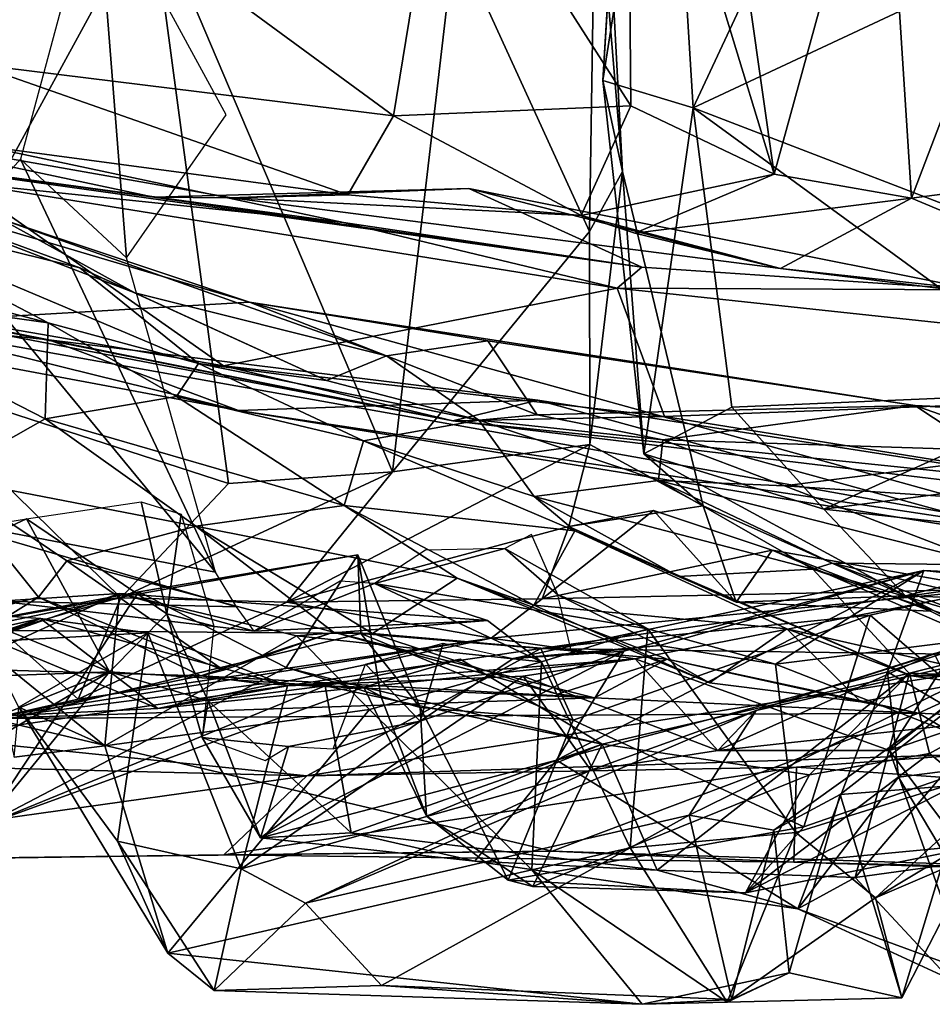
# Model space of a CAD drawing. Extents: x 0 to 36, y -0.2 to 1.2.
# Drawn here: x 16.7 to 17.4, y 0 to 0.7 of the extents above; entities that cross this region are included whole.
import ezdxf

# ---------------------------------------------------------------- set-up
doc = ezdxf.new("R2010")
doc.units = 0
doc.header["$MEASUREMENT"] = 0
doc.layers.add('1', color=7, linetype='CONTINUOUS')

msp = doc.modelspace()

# ---------------------------------------------------------------- linework, layer by layer
at = {"layer": '1', "color": 7}
for points in [[(16.708462, 0.640409, 0.587352), (16.764029, 0.776859, 0.559925), (16.586615, 0.940093, 0.580218)], [(17.187708, 0.911052, 7.814918), (17.206079, 0.610276, 7.838923), (17.143478, 0.629088, 7.794087)], [(17.187708, 0.911052, 7.814918), (17.143478, 0.629088, 7.794087), (17.15308, 0.78633, 7.784317)], [(17.187708, 0.911052, 7.814918), (17.337366, 0.890861, 7.833331), (17.206079, 0.610276, 7.838923)], [(17.032921, 0.815121, 0.509218), (17.163052, 0.61155, 0.615001), (17.16041, 0.898564, 0.607884)], [(17.220934, 0.855187, 0.772734), (17.16041, 0.898564, 0.607884), (17.262383, 0.564256, 0.880532)], [(17.16041, 0.898564, 0.607884), (17.163052, 0.61155, 0.615001), (17.262383, 0.564256, 0.880532)], [(17.206079, 0.610276, 7.838923), (17.337366, 0.890861, 7.833331), (17.417156, 0.708984, 7.827312)], [(17.220934, 0.855187, 0.772734), (17.262383, 0.564256, 0.880532), (17.338633, 0.842031, 0.964771)], [(17.338633, 0.842031, 0.964771), (17.262383, 0.564256, 0.880532), (17.357483, 0.547587, 0.983239)], [(17.338633, 0.842031, 0.964771), (17.357483, 0.547587, 0.983239), (17.452641, 0.797668, 1.001764)], [(16.651825, 0.425011, 7.634068), (16.649824, 0.826402, 7.666689), (16.830219, 0.752159, 7.653111)], [(16.99861, 0.604706, 0.527504), (17.032921, 0.815121, 0.509218), (16.764029, 0.776859, 0.559925)], [(17.032921, 0.815121, 0.509218), (16.99861, 0.604706, 0.527504), (17.163052, 0.61155, 0.615001)], [(17.451439, 0.559844, 1.019877), (17.452641, 0.797668, 1.001764), (17.357483, 0.547587, 0.983239)], [(17.134396, 0.524372, 7.490052), (17.040977, 0.728611, 7.554154), (17.138474, 0.790485, 7.524207)], [(17.138474, 0.790485, 7.524207), (17.157255, 0.566, 7.53355), (17.134396, 0.524372, 7.490052)], [(17.157255, 0.566, 7.53355), (17.138474, 0.790485, 7.524207), (17.14921, 0.718517, 7.648286)], [(17.14921, 0.718517, 7.648286), (17.15308, 0.78633, 7.784317), (17.143478, 0.629088, 7.794087)], [(16.708462, 0.640409, 0.587352), (16.99861, 0.604706, 0.527504), (16.764029, 0.776859, 0.559925)], [(16.813526, 0.506281, 5.822166), (16.79266, 0.770497, 5.814073), (16.740015, 0.574549, 5.813998)], [(16.882599, 0.605226, 5.788916), (16.79266, 0.770497, 5.814073), (16.813526, 0.506281, 5.822166)], [(16.651825, 0.425011, 7.634068), (16.830219, 0.752159, 7.653111), (16.88418, 0.349863, 7.600541)], [(16.997843, 0.357786, 7.536088), (16.830219, 0.752159, 7.653111), (17.040977, 0.728611, 7.554154)], [(16.997843, 0.357786, 7.536088), (16.88418, 0.349863, 7.600541), (16.830219, 0.752159, 7.653111)], [(16.997843, 0.357786, 7.536088), (17.040977, 0.728611, 7.554154), (17.134396, 0.524372, 7.490052)], [(17.14921, 0.718517, 7.648286), (17.143478, 0.629088, 7.794087), (17.157255, 0.566, 7.53355)], [(17.206079, 0.610276, 7.838923), (17.417156, 0.708984, 7.827312), (17.457258, 0.513698, 7.808314)], [(16.708462, 0.640409, 0.587352), (16.582289, 0.6013, 0.6607), (16.966955, 0.549894, 0.598175)], [(16.966955, 0.549894, 0.598175), (16.99861, 0.604706, 0.527504), (16.708462, 0.640409, 0.587352)], [(17.172029, 0.370343, 7.73991), (17.143478, 0.629088, 7.794087), (17.206079, 0.610276, 7.838923)], [(17.143478, 0.629088, 7.794087), (17.172029, 0.370343, 7.73991), (17.157255, 0.566, 7.53355)], [(16.99861, 0.604706, 0.527504), (17.128513, 0.535477, 0.646676), (17.163052, 0.61155, 0.615001)], [(17.163052, 0.61155, 0.615001), (17.128513, 0.535477, 0.646676), (17.262383, 0.564256, 0.880532)], [(17.172029, 0.370343, 7.73991), (17.206079, 0.610276, 7.838923), (17.232994, 0.402615, 7.798001)], [(17.476229, 0.413146, 7.792893), (17.232994, 0.402615, 7.798001), (17.206079, 0.610276, 7.838923)], [(17.457258, 0.513698, 7.808314), (17.476229, 0.413146, 7.792893), (17.206079, 0.610276, 7.838923)], [(16.473425, 0.597268, 0.862099), (16.832396, 0.548137, 0.928533), (16.582289, 0.6013, 0.6607)], [(16.886137, 0.547875, 0.696628), (16.966955, 0.549894, 0.598175), (16.582289, 0.6013, 0.6607)], [(16.886137, 0.547875, 0.696628), (16.582289, 0.6013, 0.6607), (16.832396, 0.548137, 0.928533)], [(16.99861, 0.604706, 0.527504), (16.966955, 0.549894, 0.598175), (17.128513, 0.535477, 0.646676)], [(16.639997, 0.599646, 1.137646), (16.963823, 0.530631, 1.309543), (16.473425, 0.597268, 0.862099)], [(16.473425, 0.597268, 0.862099), (17.170689, 0.499785, 1.225082), (16.832396, 0.548137, 0.928533)], [(16.963823, 0.530631, 1.309543), (17.170689, 0.499785, 1.225082), (16.473425, 0.597268, 0.862099)], [(16.700041, 0.558122, 1.333704), (16.963823, 0.530631, 1.309543), (16.639997, 0.599646, 1.137646)], [(16.547184, 0.579706, 1.823219), (16.898661, 0.47545, 1.80432), (16.646921, 0.460663, 1.733932)], [(16.547184, 0.579706, 1.823219), (16.726154, 0.533331, 1.942874), (16.898661, 0.47545, 1.80432)], [(16.740015, 0.574549, 5.813998), (16.687506, 0.515755, 5.800902), (16.875244, 0.288239, 5.831207)], [(16.740015, 0.574549, 5.813998), (16.875244, 0.288239, 5.831207), (16.813526, 0.506281, 5.822166)], [(16.781118, 0.499364, 2.266283), (16.615299, 0.560331, 2.083135), (16.602234, 0.543061, 2.367323)], [(16.615299, 0.560331, 2.083135), (16.781118, 0.499364, 2.266283), (16.819214, 0.48187, 2.102423)], [(16.615299, 0.560331, 2.083135), (16.819214, 0.48187, 2.102423), (16.726154, 0.533331, 1.942874)], [(17.128513, 0.535477, 0.646676), (17.165857, 0.523353, 0.82224), (17.262383, 0.564256, 0.880532)], [(17.134396, 0.524372, 7.490052), (17.157255, 0.566, 7.53355), (17.134499, 0.376718, 7.503217)], [(17.213135, 0.334354, 7.577724), (17.134499, 0.376718, 7.503217), (17.157255, 0.566, 7.53355)], [(17.157255, 0.566, 7.53355), (17.172029, 0.370343, 7.73991), (17.213135, 0.334354, 7.577724)], [(17.357483, 0.547587, 0.983239), (17.262383, 0.564256, 0.880532), (17.165857, 0.523353, 0.82224)], [(17.357483, 0.547587, 0.983239), (17.561537, 0.462147, 1.115663), (17.451439, 0.559844, 1.019877)], [(16.880795, 0.431263, 1.447103), (16.700041, 0.558122, 1.333704), (16.462664, 0.503604, 1.456556)], [(17.153442, 0.485231, 1.34594), (16.963823, 0.530631, 1.309543), (16.700041, 0.558122, 1.333704)], [(16.700041, 0.558122, 1.333704), (16.880795, 0.431263, 1.447103), (17.153442, 0.485231, 1.34594)], [(17.050825, 0.554304, 0.993075), (16.832396, 0.548137, 0.928533), (17.170689, 0.499785, 1.225082)], [(16.832396, 0.548137, 0.928533), (17.050825, 0.554304, 0.993075), (16.886137, 0.547875, 0.696628)], [(17.266714, 0.498806, 1.033444), (16.886137, 0.547875, 0.696628), (17.050825, 0.554304, 0.993075)], [(17.266714, 0.498806, 1.033444), (17.050825, 0.554304, 0.993075), (17.402269, 0.484104, 1.21176)], [(17.050825, 0.554304, 0.993075), (17.170689, 0.499785, 1.225082), (17.402269, 0.484104, 1.21176)], [(17.128513, 0.535477, 0.646676), (16.966955, 0.549894, 0.598175), (16.886137, 0.547875, 0.696628)], [(17.128513, 0.535477, 0.646676), (16.886137, 0.547875, 0.696628), (17.266714, 0.498806, 1.033444)], [(17.357483, 0.547587, 0.983239), (17.165857, 0.523353, 0.82224), (17.266714, 0.498806, 1.033444)], [(17.357483, 0.547587, 0.983239), (17.266714, 0.498806, 1.033444), (17.561537, 0.462147, 1.115663)], [(16.75906, 0.461232, 2.712709), (16.602234, 0.543061, 2.367323), (16.572578, 0.509991, 2.547376)], [(16.602234, 0.543061, 2.367323), (16.863445, 0.432929, 2.574539), (16.781118, 0.499364, 2.266283)], [(16.75906, 0.461232, 2.712709), (16.863445, 0.432929, 2.574539), (16.602234, 0.543061, 2.367323)], [(16.993694, 0.438325, 2.135911), (16.898661, 0.47545, 1.80432), (16.726154, 0.533331, 1.942874)], [(16.819214, 0.48187, 2.102423), (16.993694, 0.438325, 2.135911), (16.726154, 0.533331, 1.942874)], [(17.128513, 0.535477, 0.646676), (17.266714, 0.498806, 1.033444), (17.165857, 0.523353, 0.82224)], [(17.170689, 0.499785, 1.225082), (16.963823, 0.530631, 1.309543), (17.153442, 0.485231, 1.34594)], [(16.997843, 0.357786, 7.536088), (17.134396, 0.524372, 7.490052), (17.134499, 0.376718, 7.503217)], [(17.039604, 0.393137, 1.48336), (16.462664, 0.503604, 1.456556), (16.440638, 0.512538, 1.587828)], [(16.75959, 0.449409, 1.573554), (16.440638, 0.512538, 1.587828), (16.456984, 0.48147, 1.713435)], [(17.039604, 0.393137, 1.48336), (16.440638, 0.512538, 1.587828), (16.75959, 0.449409, 1.573554)], [(16.678469, 0.325863, 5.817106), (16.875244, 0.288239, 5.831207), (16.687506, 0.515755, 5.800902)], [(16.57822, 0.486371, 2.851205), (16.75906, 0.461232, 2.712709), (16.572578, 0.509991, 2.547376)], [(16.462664, 0.503604, 1.456556), (17.039604, 0.393137, 1.48336), (16.880795, 0.431263, 1.447103)], [(16.952085, 0.421227, 2.36657), (16.781118, 0.499364, 2.266283), (16.863445, 0.432929, 2.574539)], [(16.819214, 0.48187, 2.102423), (16.781118, 0.499364, 2.266283), (16.952085, 0.421227, 2.36657)], [(17.153442, 0.485231, 1.34594), (17.402269, 0.484104, 1.21176), (17.170689, 0.499785, 1.225082)], [(17.561537, 0.462147, 1.115663), (17.266714, 0.498806, 1.033444), (17.402269, 0.484104, 1.21176)], [(16.57822, 0.486371, 2.851205), (16.757124, 0.394498, 3.045266), (16.75906, 0.461232, 2.712709)], [(16.685749, 0.354158, 3.293068), (16.757124, 0.394498, 3.045266), (16.57822, 0.486371, 2.851205)], [(16.880795, 0.431263, 1.447103), (17.186274, 0.396174, 1.419793), (17.153442, 0.485231, 1.34594)], [(17.153442, 0.485231, 1.34594), (17.186274, 0.396174, 1.419793), (17.773516, 0.418559, 1.340803)], [(17.153442, 0.485231, 1.34594), (17.773516, 0.418559, 1.340803), (17.402269, 0.484104, 1.21176)], [(16.75959, 0.449409, 1.573554), (16.456984, 0.48147, 1.713435), (16.891188, 0.400453, 1.673315)], [(16.646921, 0.460663, 1.733932), (16.891188, 0.400453, 1.673315), (16.456984, 0.48147, 1.713435)], [(16.819214, 0.48187, 2.102423), (16.952085, 0.421227, 2.36657), (16.993694, 0.438325, 2.135911)], [(16.646921, 0.460663, 1.733932), (16.898661, 0.47545, 1.80432), (17.50569, 0.307386, 1.690212)], [(17.063829, 0.448749, 1.841086), (16.898661, 0.47545, 1.80432), (16.993694, 0.438325, 2.135911)], [(17.359739, 0.403844, 1.785797), (16.898661, 0.47545, 1.80432), (17.063829, 0.448749, 1.841086)], [(16.898661, 0.47545, 1.80432), (17.359739, 0.403844, 1.785797), (17.50569, 0.307386, 1.690212)], [(16.646921, 0.460663, 1.733932), (17.50569, 0.307386, 1.690212), (16.891188, 0.400453, 1.673315)], [(16.848225, 0.410043, 2.848742), (16.75906, 0.461232, 2.712709), (16.757124, 0.394498, 3.045266)], [(16.863445, 0.432929, 2.574539), (16.75906, 0.461232, 2.712709), (16.848225, 0.410043, 2.848742)], [(17.098581, 0.407503, 1.580206), (17.039604, 0.393137, 1.48336), (16.75959, 0.449409, 1.573554)], [(16.75959, 0.449409, 1.573554), (16.891188, 0.400453, 1.673315), (17.098581, 0.407503, 1.580206)], [(16.993694, 0.438325, 2.135911), (17.098099, 0.397387, 2.14022), (17.063829, 0.448749, 1.841086)], [(17.063829, 0.448749, 1.841086), (17.098099, 0.397387, 2.14022), (17.359739, 0.403844, 1.785797)], [(16.952085, 0.421227, 2.36657), (17.057634, 0.393662, 2.436352), (16.993694, 0.438325, 2.135911)], [(16.993694, 0.438325, 2.135911), (17.057634, 0.393662, 2.436352), (17.098099, 0.397387, 2.14022)], [(16.977633, 0.379315, 2.750953), (16.863445, 0.432929, 2.574539), (16.848225, 0.410043, 2.848742)], [(17.057634, 0.393662, 2.436352), (16.863445, 0.432929, 2.574539), (16.977633, 0.379315, 2.750953)], [(17.057634, 0.393662, 2.436352), (16.952085, 0.421227, 2.36657), (16.863445, 0.432929, 2.574539)], [(16.880795, 0.431263, 1.447103), (17.039604, 0.393137, 1.48336), (17.186274, 0.396174, 1.419793)], [(16.88418, 0.349863, 7.600541), (16.809456, 0.270593, 7.578831), (16.651825, 0.425011, 7.634068)], [(16.651825, 0.425011, 7.634068), (16.809456, 0.270593, 7.578831), (16.721785, 0.252279, 7.546769)], [(17.186274, 0.396174, 1.419793), (17.706205, 0.312679, 1.452669), (17.773516, 0.418559, 1.340803)], [(16.964298, 0.334439, 2.964277), (16.848225, 0.410043, 2.848742), (16.757124, 0.394498, 3.045266)], [(16.848225, 0.410043, 2.848742), (16.964298, 0.334439, 2.964277), (16.977633, 0.379315, 2.750953)], [(17.296728, 0.331952, 7.749772), (17.232994, 0.402615, 7.798001), (17.476229, 0.413146, 7.792893)], [(17.496248, 0.358079, 7.729601), (17.296728, 0.331952, 7.749772), (17.476229, 0.413146, 7.792893)], [(17.460613, 0.308097, 1.645972), (17.098581, 0.407503, 1.580206), (16.891188, 0.400453, 1.673315)], [(17.039604, 0.393137, 1.48336), (17.098581, 0.407503, 1.580206), (17.483883, 0.34715, 1.559594)], [(17.185083, 0.380095, 2.226398), (17.359739, 0.403844, 1.785797), (17.098099, 0.397387, 2.14022)], [(17.460613, 0.308097, 1.645972), (17.483883, 0.34715, 1.559594), (17.098581, 0.407503, 1.580206)], [(17.185083, 0.380095, 2.226398), (17.45183, 0.371385, 2.014618), (17.359739, 0.403844, 1.785797)], [(17.773252, 0.376799, 1.805903), (17.359739, 0.403844, 1.785797), (17.45183, 0.371385, 2.014618)], [(17.50569, 0.307386, 1.690212), (17.359739, 0.403844, 1.785797), (18.291325, 0.361982, 1.797753)], [(17.773252, 0.376799, 1.805903), (18.291325, 0.361982, 1.797753), (17.359739, 0.403844, 1.785797)], [(17.460613, 0.308097, 1.645972), (16.891188, 0.400453, 1.673315), (17.50569, 0.307386, 1.690212)], [(17.039604, 0.393137, 1.48336), (17.706205, 0.312679, 1.452669), (17.186274, 0.396174, 1.419793)], [(17.185083, 0.380095, 2.226398), (17.098099, 0.397387, 2.14022), (17.057634, 0.393662, 2.436352)], [(17.296728, 0.331952, 7.749772), (17.172029, 0.370343, 7.73991), (17.232994, 0.402615, 7.798001)], [(16.685749, 0.354158, 3.293068), (16.861561, 0.320135, 3.237052), (16.757124, 0.394498, 3.045266)], [(16.757124, 0.394498, 3.045266), (16.861561, 0.320135, 3.237052), (16.964298, 0.334439, 2.964277)], [(17.057634, 0.393662, 2.436352), (16.977633, 0.379315, 2.750953), (17.095894, 0.340828, 2.716283)], [(17.706205, 0.312679, 1.452669), (17.039604, 0.393137, 1.48336), (17.483883, 0.34715, 1.559594)], [(17.095894, 0.340828, 2.716283), (17.182114, 0.351874, 2.497642), (17.057634, 0.393662, 2.436352)], [(17.057634, 0.393662, 2.436352), (17.182114, 0.351874, 2.497642), (17.185083, 0.380095, 2.226398)], [(17.134499, 0.376718, 7.503217), (17.120071, 0.319865, 7.418251), (16.924639, 0.267578, 7.452325)], [(17.134499, 0.376718, 7.503217), (16.924639, 0.267578, 7.452325), (16.997843, 0.357786, 7.536088)], [(16.964298, 0.334439, 2.964277), (17.124249, 0.316839, 2.953078), (16.977633, 0.379315, 2.750953)], [(17.095894, 0.340828, 2.716283), (16.977633, 0.379315, 2.750953), (17.124249, 0.316839, 2.953078)], [(17.213135, 0.334354, 7.577724), (17.120071, 0.319865, 7.418251), (17.134499, 0.376718, 7.503217)], [(17.26959, 0.348126, 2.29542), (17.185083, 0.380095, 2.226398), (17.182114, 0.351874, 2.497642)], [(17.185083, 0.380095, 2.226398), (17.26959, 0.348126, 2.29542), (17.45183, 0.371385, 2.014618)], [(17.213135, 0.334354, 7.577724), (17.172029, 0.370343, 7.73991), (17.353367, 0.271821, 7.520946)], [(17.172029, 0.370343, 7.73991), (17.296728, 0.331952, 7.749772), (17.353367, 0.271821, 7.520946)], [(17.45183, 0.371385, 2.014618), (17.26959, 0.348126, 2.29542), (17.38451, 0.340401, 2.306271)], [(16.88418, 0.349863, 7.600541), (16.997843, 0.357786, 7.536088), (16.809456, 0.270593, 7.578831)], [(16.997843, 0.357786, 7.536088), (16.924639, 0.267578, 7.452325), (16.809456, 0.270593, 7.578831)], [(17.296728, 0.331952, 7.749772), (17.496248, 0.358079, 7.729601), (17.501446, 0.309648, 7.602167)], [(16.685749, 0.354158, 3.293068), (16.653891, 0.24612, 3.55811), (16.752396, 0.271005, 3.508757)], [(16.685749, 0.354158, 3.293068), (16.772039, 0.296166, 3.342739), (16.861561, 0.320135, 3.237052)], [(16.752396, 0.271005, 3.508757), (16.772039, 0.296166, 3.342739), (16.685749, 0.354158, 3.293068)], [(17.095894, 0.340828, 2.716283), (17.289232, 0.290363, 2.834588), (17.182114, 0.351874, 2.497642)], [(17.411953, 0.293483, 2.53631), (17.182114, 0.351874, 2.497642), (17.302505, 0.294606, 2.675803)], [(17.302505, 0.294606, 2.675803), (17.182114, 0.351874, 2.497642), (17.289232, 0.290363, 2.834588)], [(17.182114, 0.351874, 2.497642), (17.411953, 0.293483, 2.53631), (17.26959, 0.348126, 2.29542)], [(17.26959, 0.348126, 2.29542), (17.411953, 0.293483, 2.53631), (17.38451, 0.340401, 2.306271)], [(16.823654, 0.337073, 5.346936), (16.841417, 0.259403, 5.325709), (16.744106, 0.325182, 5.325831)], [(16.823654, 0.337073, 5.346936), (16.851357, 0.328502, 5.395597), (16.841417, 0.259403, 5.325709)], [(17.124249, 0.316839, 2.953078), (17.195951, 0.285351, 2.892998), (17.095894, 0.340828, 2.716283)], [(17.095894, 0.340828, 2.716283), (17.195951, 0.285351, 2.892998), (17.289232, 0.290363, 2.834588)], [(16.874022, 0.250809, 5.400136), (16.841417, 0.259403, 5.325709), (16.851357, 0.328502, 5.395597)], [(16.861561, 0.320135, 3.237052), (17.042723, 0.284045, 3.193052), (16.964298, 0.334439, 2.964277)], [(17.095724, 0.265403, 3.144876), (17.124249, 0.316839, 2.953078), (16.964298, 0.334439, 2.964277)], [(16.964298, 0.334439, 2.964277), (17.042723, 0.284045, 3.193052), (17.095724, 0.265403, 3.144876)], [(17.17868, 0.331077, 7.32942), (17.101465, 0.269909, 7.234414), (17.120071, 0.319865, 7.418251)], [(17.260929, 0.303577, 7.223202), (17.101465, 0.269909, 7.234414), (17.17868, 0.331077, 7.32942)], [(17.213135, 0.334354, 7.577724), (17.236082, 0.267418, 7.445189), (17.120071, 0.319865, 7.418251)], [(17.236082, 0.267418, 7.445189), (17.17868, 0.331077, 7.32942), (17.120071, 0.319865, 7.418251)], [(17.17868, 0.331077, 7.32942), (17.236082, 0.267418, 7.445189), (17.260929, 0.303577, 7.223202)], [(17.213135, 0.334354, 7.577724), (17.353367, 0.271821, 7.520946), (17.236082, 0.267418, 7.445189)], [(17.353367, 0.271821, 7.520946), (17.296728, 0.331952, 7.749772), (17.501446, 0.309648, 7.602167)], [(16.680714, 0.31512, 5.32829), (16.744106, 0.325182, 5.325831), (16.649073, 0.28091, 5.319052)], [(16.744106, 0.325182, 5.325831), (16.80163, 0.21917, 5.199568), (16.649073, 0.28091, 5.319052)], [(16.725191, 0.268219, 5.950194), (16.889603, 0.264242, 5.847482), (16.678469, 0.325863, 5.817106)], [(16.889603, 0.264242, 5.847482), (16.875244, 0.288239, 5.831207), (16.678469, 0.325863, 5.817106)], [(16.80163, 0.21917, 5.199568), (16.744106, 0.325182, 5.325831), (16.841417, 0.259403, 5.325709)], [(16.772039, 0.296166, 3.342739), (16.956985, 0.24662, 3.457241), (16.861561, 0.320135, 3.237052)], [(16.861561, 0.320135, 3.237052), (16.956985, 0.24662, 3.457241), (16.984003, 0.245818, 3.341959)], [(16.984003, 0.245818, 3.341959), (17.042723, 0.284045, 3.193052), (16.861561, 0.320135, 3.237052)], [(17.120071, 0.319865, 7.418251), (17.101465, 0.269909, 7.234414), (16.924639, 0.267578, 7.452325)], [(17.094112, 0.314483, 5.818516), (17.075552, 0.304777, 5.865513), (17.112408, 0.272689, 5.797469)], [(17.095724, 0.265403, 3.144876), (17.271152, 0.248945, 3.218086), (17.124249, 0.316839, 2.953078)], [(17.271152, 0.248945, 3.218086), (17.357611, 0.216346, 3.194463), (17.124249, 0.316839, 2.953078)], [(17.357611, 0.216346, 3.194463), (17.195951, 0.285351, 2.892998), (17.124249, 0.316839, 2.953078)], [(17.353367, 0.271821, 7.520946), (17.501446, 0.309648, 7.602167), (17.574404, 0.26384, 7.359161)], [(16.822111, 0.274615, 4.709236), (16.973721, 0.300398, 4.696633), (16.682652, 0.248259, 4.633565)], [(16.975901, 0.245721, 4.486057), (16.682652, 0.248259, 4.633565), (16.973721, 0.300398, 4.696633)], [(16.924088, 0.222319, 4.771726), (16.973721, 0.300398, 4.696633), (16.822111, 0.274615, 4.709236)], [(16.973721, 0.300398, 4.696633), (16.924088, 0.222319, 4.771726), (16.989672, 0.202447, 4.738138)], [(16.973721, 0.300398, 4.696633), (17.016939, 0.194523, 4.536226), (16.975901, 0.245721, 4.486057)], [(16.989672, 0.202447, 4.738138), (17.016939, 0.194523, 4.536226), (16.973721, 0.300398, 4.696633)], [(17.075552, 0.304777, 5.865513), (16.985424, 0.280441, 5.880825), (17.174788, 0.248997, 5.915686)], [(17.020777, 0.303617, 5.866984), (16.985424, 0.280441, 5.880825), (17.075552, 0.304777, 5.865513)], [(17.174788, 0.248997, 5.915686), (17.112408, 0.272689, 5.797469), (17.075552, 0.304777, 5.865513)], [(17.260929, 0.303577, 7.223202), (17.413576, 0.276532, 7.044179), (17.101465, 0.269909, 7.234414)], [(17.260929, 0.303577, 7.223202), (17.236082, 0.267418, 7.445189), (17.370577, 0.261274, 7.317443)], [(17.443752, 0.224811, 7.188265), (17.260929, 0.303577, 7.223202), (17.370577, 0.261274, 7.317443)], [(17.260929, 0.303577, 7.223202), (17.443752, 0.224811, 7.188265), (17.413576, 0.276532, 7.044179)], [(16.880711, 0.220269, 3.54049), (16.772039, 0.296166, 3.342739), (16.752396, 0.271005, 3.508757)], [(16.956985, 0.24662, 3.457241), (16.772039, 0.296166, 3.342739), (16.880711, 0.220269, 3.54049)], [(17.289232, 0.290363, 2.834588), (17.52153, 0.210584, 3.101117), (17.302505, 0.294606, 2.675803)], [(17.302505, 0.294606, 2.675803), (17.629145, 0.217976, 3.01665), (17.411953, 0.293483, 2.53631)], [(17.629145, 0.217976, 3.01665), (17.302505, 0.294606, 2.675803), (17.52153, 0.210584, 3.101117)], [(17.366013, 0.289343, 5.67833), (17.15803, 0.23342, 5.538142), (17.081469, 0.228462, 5.62188)], [(17.366013, 0.289343, 5.67833), (17.081469, 0.228462, 5.62188), (17.182905, 0.237559, 5.795303)], [(17.111568, 0.158024, 5.285887), (17.366013, 0.289343, 5.67833), (17.340931, 0.219223, 5.504588)], [(17.366013, 0.289343, 5.67833), (17.111568, 0.158024, 5.285887), (17.15803, 0.23342, 5.538142)], [(17.182905, 0.237559, 5.795303), (17.263271, 0.224582, 5.798359), (17.366013, 0.289343, 5.67833)], [(17.195951, 0.285351, 2.892998), (17.357611, 0.216346, 3.194463), (17.289232, 0.290363, 2.834588)], [(17.366013, 0.289343, 5.67833), (17.263271, 0.224582, 5.798359), (17.589647, 0.265399, 5.686732)], [(17.520393, 0.221868, 3.259527), (17.52153, 0.210584, 3.101117), (17.289232, 0.290363, 2.834588)], [(17.520393, 0.221868, 3.259527), (17.289232, 0.290363, 2.834588), (17.357611, 0.216346, 3.194463)], [(17.366013, 0.289343, 5.67833), (17.527447, 0.281552, 5.641024), (17.340931, 0.219223, 5.504588)], [(17.366013, 0.289343, 5.67833), (17.589647, 0.265399, 5.686732), (17.527447, 0.281552, 5.641024)], [(16.80163, 0.21917, 5.199568), (16.567238, 0.210672, 5.191086), (16.649073, 0.28091, 5.319052)], [(16.985424, 0.280441, 5.880825), (16.961523, 0.282045, 5.869401), (16.90192, 0.247431, 5.867392)], [(17.063736, 0.254891, 6.041561), (16.985424, 0.280441, 5.880825), (16.90192, 0.247431, 5.867392)], [(17.042723, 0.284045, 3.193052), (16.984003, 0.245818, 3.341959), (17.188156, 0.227889, 3.468706)], [(17.101076, 0.226247, 6.085269), (16.985424, 0.280441, 5.880825), (17.063736, 0.254891, 6.041561)], [(17.174788, 0.248997, 5.915686), (16.985424, 0.280441, 5.880825), (17.101076, 0.226247, 6.085269)], [(17.042723, 0.284045, 3.193052), (17.217615, 0.211513, 3.339497), (17.095724, 0.265403, 3.144876)], [(17.188156, 0.227889, 3.468706), (17.217615, 0.211513, 3.339497), (17.042723, 0.284045, 3.193052)], [(17.440596, 0.283848, 4.427767), (17.467175, 0.230404, 4.271721), (17.100498, 0.23545, 4.396413)], [(17.100498, 0.23545, 4.396413), (17.328951, 0.258431, 4.487998), (17.440596, 0.283848, 4.427767)], [(17.328951, 0.258431, 4.487998), (17.436741, 0.165461, 4.54028), (17.440596, 0.283848, 4.427767)], [(17.444038, 0.158472, 5.468313), (17.340931, 0.219223, 5.504588), (17.527447, 0.281552, 5.641024)], [(16.642645, 0.221913, 4.684404), (16.714262, 0.112707, 4.787523), (16.822111, 0.274615, 4.709236)], [(16.822111, 0.274615, 4.709236), (16.682652, 0.248259, 4.633565), (16.642645, 0.221913, 4.684404)], [(16.808556, 0.273451, 6.331985), (16.713509, 0.239946, 6.112517), (16.719036, 0.232342, 6.322652)], [(16.808556, 0.273451, 6.331985), (16.725191, 0.268219, 5.950194), (16.713509, 0.239946, 6.112517)], [(16.714262, 0.112707, 4.787523), (16.924088, 0.222319, 4.771726), (16.822111, 0.274615, 4.709236)], [(16.79851, 0.167894, 6.512733), (16.808556, 0.273451, 6.331985), (16.719036, 0.232342, 6.322652)], [(16.90192, 0.247431, 5.867392), (16.725191, 0.268219, 5.950194), (16.808556, 0.273451, 6.331985)], [(16.93124, 0.24421, 6.369457), (16.808556, 0.273451, 6.331985), (16.79851, 0.167894, 6.512733)], [(16.808556, 0.273451, 6.331985), (17.063736, 0.254891, 6.041561), (16.90192, 0.247431, 5.867392)], [(16.808556, 0.273451, 6.331985), (16.93124, 0.24421, 6.369457), (17.063736, 0.254891, 6.041561)], [(17.413576, 0.276532, 7.044179), (17.066189, 0.242615, 7.089883), (17.101465, 0.269909, 7.234414)], [(17.413576, 0.276532, 7.044179), (17.16589, 0.228225, 6.949639), (17.066189, 0.242615, 7.089883)], [(17.16589, 0.228225, 6.949639), (17.413576, 0.276532, 7.044179), (17.342184, 0.164707, 6.913374)], [(17.413576, 0.276532, 7.044179), (17.447092, 0.248395, 7.064055), (17.342184, 0.164707, 6.913374)], [(16.653891, 0.24612, 3.55811), (16.673794, 0.222047, 3.763176), (16.752396, 0.271005, 3.508757)], [(16.752396, 0.271005, 3.508757), (16.673794, 0.222047, 3.763176), (16.864885, 0.216372, 3.670788)], [(16.721785, 0.252279, 7.546769), (16.809456, 0.270593, 7.578831), (16.780067, 0.200224, 7.404422)], [(16.889603, 0.264242, 5.847482), (16.725191, 0.268219, 5.950194), (16.90192, 0.247431, 5.867392)], [(16.864885, 0.216372, 3.670788), (16.880711, 0.220269, 3.54049), (16.752396, 0.271005, 3.508757)], [(16.924639, 0.267578, 7.452325), (16.780067, 0.200224, 7.404422), (16.809456, 0.270593, 7.578831)], [(16.924639, 0.267578, 7.452325), (17.066189, 0.242615, 7.089883), (16.780067, 0.200224, 7.404422)], [(17.101465, 0.269909, 7.234414), (17.066189, 0.242615, 7.089883), (16.924639, 0.267578, 7.452325)], [(17.182905, 0.237559, 5.795303), (17.112408, 0.272689, 5.797469), (17.174788, 0.248997, 5.915686)], [(17.122343, 0.23117, 5.689561), (17.112408, 0.272689, 5.797469), (17.182905, 0.237559, 5.795303)], [(17.353367, 0.271821, 7.520946), (17.370577, 0.261274, 7.317443), (17.236082, 0.267418, 7.445189)], [(17.353367, 0.271821, 7.520946), (17.574404, 0.26384, 7.359161), (17.443752, 0.224811, 7.188265)], [(17.443752, 0.224811, 7.188265), (17.370577, 0.261274, 7.317443), (17.353367, 0.271821, 7.520946)], [(17.43659, 0.215305, 5.145162), (17.56525, 0.270466, 5.125327), (17.356035, 0.218277, 5.062476)], [(17.369888, 0.162621, 4.832154), (17.356035, 0.218277, 5.062476), (17.56525, 0.270466, 5.125327)], [(17.56525, 0.270466, 5.125327), (17.43956, 0.105437, 4.66048), (17.369888, 0.162621, 4.832154)], [(16.753748, 0.25618, 6.913515), (16.437458, 0.186159, 6.885915), (16.671124, 0.261952, 7.142958)], [(16.835255, 0.19377, 7.020333), (16.671124, 0.261952, 7.142958), (16.728254, 0.18873, 7.301107)], [(16.835255, 0.19377, 7.020333), (16.753748, 0.25618, 6.913515), (16.671124, 0.261952, 7.142958)], [(16.870029, 0.199092, 5.168098), (16.80163, 0.21917, 5.199568), (16.841417, 0.259403, 5.325709)], [(16.841417, 0.259403, 5.325709), (16.874022, 0.250809, 5.400136), (16.866003, 0.173647, 5.401894)], [(16.870029, 0.199092, 5.168098), (16.841417, 0.259403, 5.325709), (16.866003, 0.173647, 5.401894)], [(17.271152, 0.248945, 3.218086), (17.095724, 0.265403, 3.144876), (17.217615, 0.211513, 3.339497)], [(17.435596, 0.157119, 5.734438), (17.589647, 0.265399, 5.686732), (17.263271, 0.224582, 5.798359)], [(16.548788, 0.186258, 6.779715), (16.437458, 0.186159, 6.885915), (16.753748, 0.25618, 6.913515)], [(16.753748, 0.25618, 6.913515), (16.715433, 0.240105, 6.752046), (16.548788, 0.186258, 6.779715)], [(16.828215, 0.246141, 6.787505), (16.715433, 0.240105, 6.752046), (16.753748, 0.25618, 6.913515)], [(16.925001, 0.209556, 6.841754), (16.753748, 0.25618, 6.913515), (16.835255, 0.19377, 7.020333)], [(16.753748, 0.25618, 6.913515), (16.925001, 0.209556, 6.841754), (16.828215, 0.246141, 6.787505)], [(16.93124, 0.24421, 6.369457), (17.101076, 0.226247, 6.085269), (17.063736, 0.254891, 6.041561)], [(17.328951, 0.258431, 4.487998), (17.100498, 0.23545, 4.396413), (17.122915, 0.185695, 4.472253)], [(17.282846, 0.111662, 4.520019), (17.328951, 0.258431, 4.487998), (17.122915, 0.185695, 4.472253)], [(17.443981, 0.253979, 6.435906), (17.436541, 0.23444, 6.236521), (17.249811, 0.192393, 6.544264)], [(17.373257, 0.231894, 6.665393), (17.443981, 0.253979, 6.435906), (17.249811, 0.192393, 6.544264)], [(17.328951, 0.258431, 4.487998), (17.282846, 0.111662, 4.520019), (17.436741, 0.165461, 4.54028)], [(16.6789, 0.173753, 4.415179), (16.682652, 0.248259, 4.633565), (16.975901, 0.245721, 4.486057)], [(16.6789, 0.173753, 4.415179), (16.975901, 0.245721, 4.486057), (17.100498, 0.23545, 4.396413)], [(16.738867, 0.194755, 6.639638), (16.715433, 0.240105, 6.752046), (16.828215, 0.246141, 6.787505)], [(16.728254, 0.18873, 7.301107), (16.721785, 0.252279, 7.546769), (16.780067, 0.200224, 7.404422)], [(16.828215, 0.246141, 6.787505), (16.807308, 0.101757, 6.714738), (16.738867, 0.194755, 6.639638)], [(16.892954, 0.082589, 6.770607), (16.807308, 0.101757, 6.714738), (16.828215, 0.246141, 6.787505)], [(16.925001, 0.209556, 6.841754), (16.892954, 0.082589, 6.770607), (16.828215, 0.246141, 6.787505)], [(17.137827, 0.201141, 3.740552), (16.956985, 0.24662, 3.457241), (16.864885, 0.216372, 3.670788)], [(16.864885, 0.216372, 3.670788), (16.956985, 0.24662, 3.457241), (16.880711, 0.220269, 3.54049)], [(17.112062, 0.203663, 3.54884), (16.956985, 0.24662, 3.457241), (17.137827, 0.201141, 3.740552)], [(16.984003, 0.245818, 3.341959), (16.956985, 0.24662, 3.457241), (17.112062, 0.203663, 3.54884)], [(16.975901, 0.245721, 4.486057), (17.122915, 0.185695, 4.472253), (17.100498, 0.23545, 4.396413)], [(16.975901, 0.245721, 4.486057), (17.016939, 0.194523, 4.536226), (17.122915, 0.185695, 4.472253)], [(16.984003, 0.245818, 3.341959), (17.112062, 0.203663, 3.54884), (17.188156, 0.227889, 3.468706)], [(17.162548, 0.097279, 6.009783), (17.174788, 0.248997, 5.915686), (17.101076, 0.226247, 6.085269)], [(17.277355, 0.107753, 5.846472), (17.174788, 0.248997, 5.915686), (17.162548, 0.097279, 6.009783)], [(17.174788, 0.248997, 5.915686), (17.277355, 0.107753, 5.846472), (17.263271, 0.224582, 5.798359)], [(17.182905, 0.237559, 5.795303), (17.174788, 0.248997, 5.915686), (17.263271, 0.224582, 5.798359)], [(17.217615, 0.211513, 3.339497), (17.322472, 0.198512, 3.497922), (17.271152, 0.248945, 3.218086)], [(17.417173, 0.215681, 3.425586), (17.271152, 0.248945, 3.218086), (17.322472, 0.198512, 3.497922)], [(17.417173, 0.215681, 3.425586), (17.357611, 0.216346, 3.194463), (17.271152, 0.248945, 3.218086)], [(17.342184, 0.164707, 6.913374), (17.447092, 0.248395, 7.064055), (17.378277, 0.062797, 6.92063)], [(16.835255, 0.19377, 7.020333), (16.728254, 0.18873, 7.301107), (17.066189, 0.242615, 7.089883)], [(16.780067, 0.200224, 7.404422), (17.066189, 0.242615, 7.089883), (16.728254, 0.18873, 7.301107)], [(16.981915, 0.1932, 6.38649), (16.93124, 0.24421, 6.369457), (16.79851, 0.167894, 6.512733)], [(17.16589, 0.228225, 6.949639), (16.835255, 0.19377, 7.020333), (17.066189, 0.242615, 7.089883)], [(17.101076, 0.226247, 6.085269), (16.93124, 0.24421, 6.369457), (16.981915, 0.1932, 6.38649)], [(17.033018, 0.239084, 5.594313), (17.017057, 0.184967, 5.530073), (16.979197, 0.22448, 5.560827)], [(17.081469, 0.228462, 5.62188), (17.017057, 0.184967, 5.530073), (17.033018, 0.239084, 5.594313)], [(16.6789, 0.173753, 4.415179), (17.100498, 0.23545, 4.396413), (16.938522, 0.147151, 4.171945)], [(16.79851, 0.167894, 6.512733), (16.719036, 0.232342, 6.322652), (16.735497, 0.159959, 6.463896)], [(17.017057, 0.184967, 5.530073), (17.15803, 0.23342, 5.538142), (16.906332, 0.1041, 5.279616)], [(17.15803, 0.23342, 5.538142), (17.111568, 0.158024, 5.285887), (16.906332, 0.1041, 5.279616)], [(17.467175, 0.230404, 4.271721), (16.938522, 0.147151, 4.171945), (17.100498, 0.23545, 4.396413)], [(17.15803, 0.23342, 5.538142), (17.017057, 0.184967, 5.530073), (17.081469, 0.228462, 5.62188)], [(17.182905, 0.237559, 5.795303), (17.081469, 0.228462, 5.62188), (17.122343, 0.23117, 5.689561)], [(17.436541, 0.23444, 6.236521), (17.20335, 0.119797, 6.436195), (17.249811, 0.192393, 6.544264)], [(17.436541, 0.23444, 6.236521), (17.26215, 0.109411, 6.338767), (17.20335, 0.119797, 6.436195)], [(17.436541, 0.23444, 6.236521), (17.307995, 0.134192, 6.218744), (17.26215, 0.109411, 6.338767)], [(17.395609, 0.141206, 6.083067), (17.307995, 0.134192, 6.218744), (17.436541, 0.23444, 6.236521)], [(17.16589, 0.228225, 6.949639), (16.925001, 0.209556, 6.841754), (16.835255, 0.19377, 7.020333)], [(16.925001, 0.209556, 6.841754), (17.16589, 0.228225, 6.949639), (17.088438, 0.21626, 6.854651)], [(17.399723, 0.162067, 4.07869), (16.938522, 0.147151, 4.171945), (17.467175, 0.230404, 4.271721)], [(17.044689, 0.228094, 4.966044), (16.951065, 0.209602, 5.052312), (17.14304, 0.169068, 4.995997)], [(16.951065, 0.209602, 5.052312), (17.044689, 0.228094, 4.966044), (16.977947, 0.208571, 4.842877)], [(16.977947, 0.208571, 4.842877), (17.044689, 0.228094, 4.966044), (17.14304, 0.169068, 4.995997)], [(16.981915, 0.1932, 6.38649), (17.094351, 0.08195, 6.287982), (17.101076, 0.226247, 6.085269)], [(17.223318, 0.164754, 6.875221), (17.088438, 0.21626, 6.854651), (17.16589, 0.228225, 6.949639)], [(17.101076, 0.226247, 6.085269), (17.094351, 0.08195, 6.287982), (17.162548, 0.097279, 6.009783)], [(17.112062, 0.203663, 3.54884), (17.137827, 0.201141, 3.740552), (17.188156, 0.227889, 3.468706)], [(17.137827, 0.201141, 3.740552), (17.362379, 0.190486, 3.705589), (17.188156, 0.227889, 3.468706)], [(17.223318, 0.164754, 6.875221), (17.16589, 0.228225, 6.949639), (17.342184, 0.164707, 6.913374)], [(17.217615, 0.211513, 3.339497), (17.188156, 0.227889, 3.468706), (17.322472, 0.198512, 3.497922)], [(17.362379, 0.190486, 3.705589), (17.322472, 0.198512, 3.497922), (17.188156, 0.227889, 3.468706)], [(17.373257, 0.231894, 6.665393), (17.223318, 0.164754, 6.875221), (17.397896, 0.183559, 6.756751)], [(17.373257, 0.231894, 6.665393), (17.249811, 0.192393, 6.544264), (17.223318, 0.164754, 6.875221)], [(16.521921, 0.05502, 4.862947), (16.80163, 0.21917, 5.199568), (16.714262, 0.112707, 4.787523)], [(16.521921, 0.05502, 4.862947), (16.551378, 0.119475, 5.043163), (16.80163, 0.21917, 5.199568)], [(16.80163, 0.21917, 5.199568), (16.551378, 0.119475, 5.043163), (16.567238, 0.210672, 5.191086)], [(16.864885, 0.216372, 3.670788), (16.673794, 0.222047, 3.763176), (16.719442, 0.186745, 3.986958)], [(16.924088, 0.222319, 4.771726), (16.714262, 0.112707, 4.787523), (16.977947, 0.208571, 4.842877)], [(16.80163, 0.21917, 5.199568), (16.951065, 0.209602, 5.052312), (16.714262, 0.112707, 4.787523)], [(16.870029, 0.199092, 5.168098), (16.951065, 0.209602, 5.052312), (16.80163, 0.21917, 5.199568)], [(16.989672, 0.202447, 4.738138), (16.924088, 0.222319, 4.771726), (16.977947, 0.208571, 4.842877)], [(17.017057, 0.184967, 5.530073), (16.956598, 0.165795, 5.529737), (16.979197, 0.22448, 5.560827)], [(17.340931, 0.219223, 5.504588), (17.278664, 0.054984, 5.187213), (17.111568, 0.158024, 5.285887)], [(17.435596, 0.157119, 5.734438), (17.263271, 0.224582, 5.798359), (17.277355, 0.107753, 5.846472)], [(17.340931, 0.219223, 5.504588), (17.348442, 0.146154, 5.398931), (17.278664, 0.054984, 5.187213)], [(17.444038, 0.158472, 5.468313), (17.348442, 0.146154, 5.398931), (17.340931, 0.219223, 5.504588)], [(17.520393, 0.221868, 3.259527), (17.357611, 0.216346, 3.194463), (17.552092, 0.188889, 3.476744)], [(16.864885, 0.216372, 3.670788), (16.719442, 0.186745, 3.986958), (16.907232, 0.21097, 3.83154)], [(16.907232, 0.21097, 3.83154), (17.137827, 0.201141, 3.740552), (16.864885, 0.216372, 3.670788)], [(17.088438, 0.21626, 6.854651), (17.135309, 0.150944, 6.781705), (16.892954, 0.082589, 6.770607)], [(16.925001, 0.209556, 6.841754), (17.088438, 0.21626, 6.854651), (16.892954, 0.082589, 6.770607)], [(17.135309, 0.150944, 6.781705), (17.088438, 0.21626, 6.854651), (17.223318, 0.164754, 6.875221)], [(17.356035, 0.218277, 5.062476), (17.2868, 0.147695, 4.902287), (17.14304, 0.169068, 4.995997)], [(17.181187, 0.081799, 5.090489), (17.356035, 0.218277, 5.062476), (17.14304, 0.169068, 4.995997)], [(17.181187, 0.081799, 5.090489), (17.318548, 0.076704, 5.131625), (17.356035, 0.218277, 5.062476)], [(17.369888, 0.162621, 4.832154), (17.2868, 0.147695, 4.902287), (17.356035, 0.218277, 5.062476)], [(17.43659, 0.215305, 5.145162), (17.356035, 0.218277, 5.062476), (17.318548, 0.076704, 5.131625)], [(17.43659, 0.215305, 5.145162), (17.318548, 0.076704, 5.131625), (17.557035, 0.109715, 5.225449)], [(17.322472, 0.198512, 3.497922), (17.362379, 0.190486, 3.705589), (17.417173, 0.215681, 3.425586)], [(17.357611, 0.216346, 3.194463), (17.417173, 0.215681, 3.425586), (17.552092, 0.188889, 3.476744)], [(17.592442, 0.178906, 3.642277), (17.417173, 0.215681, 3.425586), (17.362379, 0.190486, 3.705589)], [(16.714262, 0.112707, 4.787523), (16.951065, 0.209602, 5.052312), (16.977947, 0.208571, 4.842877)], [(16.719442, 0.186745, 3.986958), (17.137827, 0.201141, 3.740552), (16.907232, 0.21097, 3.83154)], [(16.870029, 0.199092, 5.168098), (16.969231, 0.107658, 5.13984), (16.951065, 0.209602, 5.052312)], [(17.14304, 0.169068, 4.995997), (16.951065, 0.209602, 5.052312), (16.969231, 0.107658, 5.13984)], [(16.989672, 0.202447, 4.738138), (16.977947, 0.208571, 4.842877), (17.021368, 0.119114, 4.72396)], [(17.14304, 0.169068, 4.995997), (17.021368, 0.119114, 4.72396), (16.977947, 0.208571, 4.842877)], [(17.137827, 0.201141, 3.740552), (16.719442, 0.186745, 3.986958), (17.362379, 0.190486, 3.705589)], [(16.866003, 0.173647, 5.401894), (16.906332, 0.1041, 5.279616), (16.870029, 0.199092, 5.168098)], [(16.870029, 0.199092, 5.168098), (16.906332, 0.1041, 5.279616), (16.969231, 0.107658, 5.13984)], [(17.021368, 0.119114, 4.72396), (17.016939, 0.194523, 4.536226), (16.989672, 0.202447, 4.738138)], [(16.79851, 0.167894, 6.512733), (16.735497, 0.159959, 6.463896), (16.738867, 0.194755, 6.639638)], [(16.842136, 0.02428, 6.56648), (16.79851, 0.167894, 6.512733), (16.738867, 0.194755, 6.639638)], [(16.807308, 0.101757, 6.714738), (16.842136, 0.02428, 6.56648), (16.738867, 0.194755, 6.639638)], [(16.79851, 0.167894, 6.512733), (16.842136, 0.02428, 6.56648), (16.981915, 0.1932, 6.38649)], [(16.981915, 0.1932, 6.38649), (16.842136, 0.02428, 6.56648), (17.094351, 0.08195, 6.287982)], [(16.937597, 0.05884, 6.692816), (17.135309, 0.150944, 6.781705), (17.249811, 0.192393, 6.544264)], [(16.937597, 0.05884, 6.692816), (17.249811, 0.192393, 6.544264), (17.20335, 0.119797, 6.436195)], [(17.016939, 0.194523, 4.536226), (17.077862, 0.074774, 4.530674), (17.122915, 0.185695, 4.472253)], [(17.077862, 0.074774, 4.530674), (17.016939, 0.194523, 4.536226), (17.021368, 0.119114, 4.72396)], [(17.223318, 0.164754, 6.875221), (17.249811, 0.192393, 6.544264), (17.135309, 0.150944, 6.781705)], [(16.703354, 0.090072, 4.131535), (17.108536, 0.094817, 3.938477), (16.719442, 0.186745, 3.986958)], [(17.362379, 0.190486, 3.705589), (16.719442, 0.186745, 3.986958), (17.108536, 0.094817, 3.938477)], [(16.925838, 0.167333, 5.489934), (17.017057, 0.184967, 5.530073), (16.906332, 0.1041, 5.279616)], [(17.017057, 0.184967, 5.530073), (16.925838, 0.167333, 5.489934), (16.956598, 0.165795, 5.529737)], [(17.122915, 0.185695, 4.472253), (17.077862, 0.074774, 4.530674), (17.282846, 0.111662, 4.520019)], [(17.362379, 0.190486, 3.705589), (17.108536, 0.094817, 3.938477), (17.547703, 0.080698, 3.779592)], [(17.362379, 0.190486, 3.705589), (17.547703, 0.080698, 3.779592), (17.592442, 0.178906, 3.642277)], [(17.397896, 0.183559, 6.756751), (17.223318, 0.164754, 6.875221), (17.342184, 0.164707, 6.913374)], [(17.342184, 0.164707, 6.913374), (17.417683, 0.063424, 6.777668), (17.397896, 0.183559, 6.756751)], [(16.938522, 0.147151, 4.171945), (16.294552, 0.163194, 4.437742), (16.6789, 0.173753, 4.415179)], [(16.90966, 0.157803, 5.440189), (16.925838, 0.167333, 5.489934), (16.866003, 0.173647, 5.401894)], [(16.866003, 0.173647, 5.401894), (16.925838, 0.167333, 5.489934), (16.906332, 0.1041, 5.279616)], [(17.181187, 0.081799, 5.090489), (17.14304, 0.169068, 4.995997), (16.969231, 0.107658, 5.13984)], [(17.095144, 0.070347, 4.623367), (17.021368, 0.119114, 4.72396), (17.14304, 0.169068, 4.995997)], [(17.2868, 0.147695, 4.902287), (17.095144, 0.070347, 4.623367), (17.14304, 0.169068, 4.995997)], [(17.43956, 0.105437, 4.66048), (17.436741, 0.165461, 4.54028), (17.242401, 0.066036, 4.572581)], [(17.242401, 0.066036, 4.572581), (17.436741, 0.165461, 4.54028), (17.282846, 0.111662, 4.520019)], [(17.342184, 0.164707, 6.913374), (17.378277, 0.062797, 6.92063), (17.417683, 0.063424, 6.777668)], [(16.294552, 0.163194, 4.437742), (16.938522, 0.147151, 4.171945), (16.510891, 0.086951, 4.267897)], [(17.111568, 0.158024, 5.285887), (17.054951, 0.088011, 5.151165), (16.906332, 0.1041, 5.279616)], [(16.938522, 0.147151, 4.171945), (17.399723, 0.162067, 4.07869), (17.277822, 0.153059, 4.021154)], [(17.278664, 0.054984, 5.187213), (17.054951, 0.088011, 5.151165), (17.111568, 0.158024, 5.285887)], [(17.242401, 0.066036, 4.572581), (17.369888, 0.162621, 4.832154), (17.43956, 0.105437, 4.66048)], [(17.242401, 0.066036, 4.572581), (17.2868, 0.147695, 4.902287), (17.369888, 0.162621, 4.832154)], [(17.277355, 0.107753, 5.846472), (17.332588, 0.06263, 5.881258), (17.435596, 0.157119, 5.734438)], [(17.676664, 0.125467, 3.89013), (17.277822, 0.153059, 4.021154), (17.399723, 0.162067, 4.07869)], [(17.435596, 0.157119, 5.734438), (17.332588, 0.06263, 5.881258), (17.506607, 0.137208, 5.776753)], [(17.437387, -0.003397, 5.414913), (17.348442, 0.146154, 5.398931), (17.444038, 0.158472, 5.468313)], [(16.880829, 0.092321, 4.121829), (17.277822, 0.153059, 4.021154), (17.275839, 0.0873, 3.917825)], [(16.880829, 0.092321, 4.121829), (16.938522, 0.147151, 4.171945), (17.277822, 0.153059, 4.021154)], [(16.937597, 0.05884, 6.692816), (16.892954, 0.082589, 6.770607), (17.135309, 0.150944, 6.781705)], [(17.676664, 0.125467, 3.89013), (17.275839, 0.0873, 3.917825), (17.277822, 0.153059, 4.021154)], [(16.510891, 0.086951, 4.267897), (16.938522, 0.147151, 4.171945), (16.880829, 0.092321, 4.121829)], [(17.095144, 0.070347, 4.623367), (17.2868, 0.147695, 4.902287), (17.242401, 0.066036, 4.572581)], [(17.278664, 0.054984, 5.187213), (17.348442, 0.146154, 5.398931), (17.437387, -0.003397, 5.414913)], [(17.350826, -0.00682, 6.109478), (17.307995, 0.134192, 6.218744), (17.395609, 0.141206, 6.083067)], [(17.332588, 0.06263, 5.881258), (17.410767, 0.109613, 5.867626), (17.506607, 0.137208, 5.776753)], [(17.350826, -0.00682, 6.109478), (17.395609, 0.141206, 6.083067), (17.410767, 0.109613, 5.867626)], [(17.26215, 0.109411, 6.338767), (17.307995, 0.134192, 6.218744), (17.27277, 0.010614, 6.228347)], [(17.350826, -0.00682, 6.109478), (17.27277, 0.010614, 6.228347), (17.307995, 0.134192, 6.218744)], [(17.275839, 0.0873, 3.917825), (17.676664, 0.125467, 3.89013), (17.797745, 0.071026, 3.796056)], [(17.20335, 0.119797, 6.436195), (16.990114, 0.001754, 6.541122), (16.937597, 0.05884, 6.692816)], [(17.232931, -0.008013, 6.345607), (16.990114, 0.001754, 6.541122), (17.20335, 0.119797, 6.436195)], [(17.077862, 0.074774, 4.530674), (17.021368, 0.119114, 4.72396), (17.095144, 0.070347, 4.623367)], [(17.232931, -0.008013, 6.345607), (17.20335, 0.119797, 6.436195), (17.26215, 0.109411, 6.338767)], [(17.282846, 0.111662, 4.520019), (17.077862, 0.074774, 4.530674), (17.242401, 0.066036, 4.572581)], [(17.26215, 0.109411, 6.338767), (17.27277, 0.010614, 6.228347), (17.232931, -0.008013, 6.345607)], [(17.318548, 0.076704, 5.131625), (17.383799, 0.00628, 5.255077), (17.557035, 0.109715, 5.225449)], [(17.350826, -0.00682, 6.109478), (17.410767, 0.109613, 5.867626), (17.332588, 0.06263, 5.881258)], [(16.906332, 0.1041, 5.279616), (17.054951, 0.088011, 5.151165), (16.969231, 0.107658, 5.13984)], [(17.181187, 0.081799, 5.090489), (16.969231, 0.107658, 5.13984), (17.054951, 0.088011, 5.151165)], [(17.229689, -0.009889, 6.132586), (17.277355, 0.107753, 5.846472), (17.162548, 0.097279, 6.009783)], [(17.332588, 0.06263, 5.881258), (17.277355, 0.107753, 5.846472), (17.229689, -0.009889, 6.132586)], [(16.874239, -0.001622, 6.599885), (16.807308, 0.101757, 6.714738), (16.892954, 0.082589, 6.770607)], [(16.842136, 0.02428, 6.56648), (16.807308, 0.101757, 6.714738), (16.874239, -0.001622, 6.599885)], [(17.229689, -0.009889, 6.132586), (17.162548, 0.097279, 6.009783), (17.094351, 0.08195, 6.287982)], [(16.703354, 0.090072, 4.131535), (16.510891, 0.086951, 4.267897), (16.880829, 0.092321, 4.121829)], [(16.703354, 0.090072, 4.131535), (16.880829, 0.092321, 4.121829), (17.108536, 0.094817, 3.938477)], [(17.275839, 0.0873, 3.917825), (17.108536, 0.094817, 3.938477), (16.880829, 0.092321, 4.121829)], [(17.108536, 0.094817, 3.938477), (17.275839, 0.0873, 3.917825), (17.547703, 0.080698, 3.779592)], [(17.094351, 0.08195, 6.287982), (16.842136, 0.02428, 6.56648), (17.170898, -0.011275, 6.325219)], [(16.874239, -0.001622, 6.599885), (16.892954, 0.082589, 6.770607), (16.937597, 0.05884, 6.692816)], [(17.054951, 0.088011, 5.151165), (17.278664, 0.054984, 5.187213), (17.181187, 0.081799, 5.090489)], [(17.170898, -0.011275, 6.325219), (17.229689, -0.009889, 6.132586), (17.094351, 0.08195, 6.287982)], [(17.275839, 0.0873, 3.917825), (17.797745, 0.071026, 3.796056), (17.547703, 0.080698, 3.779592)], [(17.181187, 0.081799, 5.090489), (17.278664, 0.054984, 5.187213), (17.318548, 0.076704, 5.131625)], [(17.278664, 0.054984, 5.187213), (17.383799, 0.00628, 5.255077), (17.318548, 0.076704, 5.131625)], [(17.242401, 0.066036, 4.572581), (17.077862, 0.074774, 4.530674), (17.095144, 0.070347, 4.623367)], [(17.332588, 0.06263, 5.881258), (17.229689, -0.009889, 6.132586), (17.350826, -0.00682, 6.109478)], [(16.990114, 0.001754, 6.541122), (16.874239, -0.001622, 6.599885), (16.937597, 0.05884, 6.692816)], [(17.278664, 0.054984, 5.187213), (17.437387, -0.003397, 5.414913), (17.383799, 0.00628, 5.255077)], [(17.170898, -0.011275, 6.325219), (16.842136, 0.02428, 6.56648), (16.874239, -0.001622, 6.599885)], [(17.170898, -0.011275, 6.325219), (17.27277, 0.010614, 6.228347), (17.229689, -0.009889, 6.132586)], [(17.232931, -0.008013, 6.345607), (17.27277, 0.010614, 6.228347), (17.170898, -0.011275, 6.325219)], [(17.229689, -0.009889, 6.132586), (17.27277, 0.010614, 6.228347), (17.350826, -0.00682, 6.109478)], [(17.170898, -0.011275, 6.325219), (16.874239, -0.001622, 6.599885), (16.990114, 0.001754, 6.541122)], [(17.170898, -0.011275, 6.325219), (16.990114, 0.001754, 6.541122), (17.232931, -0.008013, 6.345607)]]:
    msp.add_3dface(points, dxfattribs=at)

doc.saveas('drawing.dxf')
